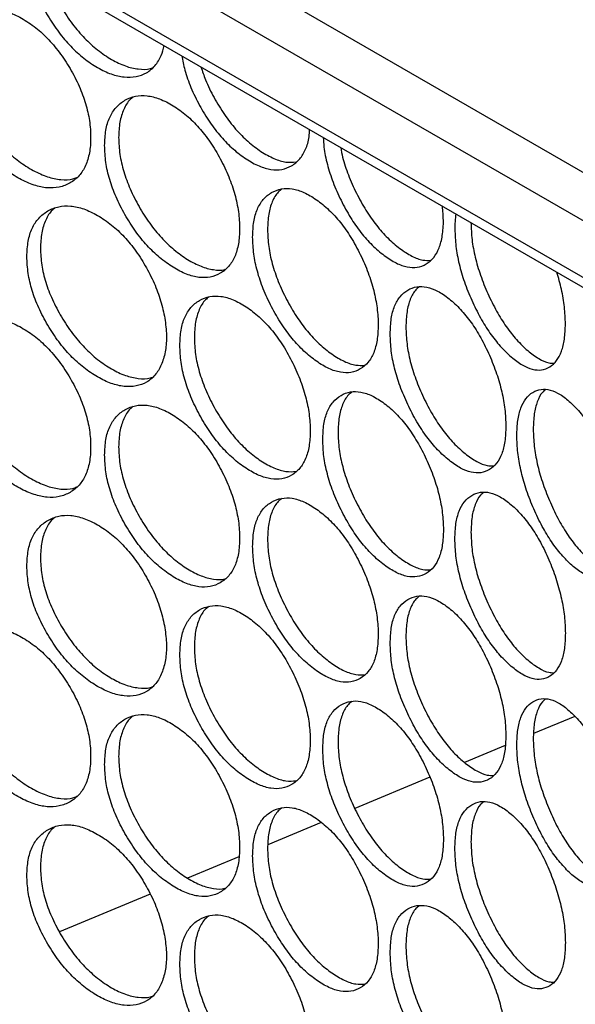
# Model space of a CAD drawing. Units: millimetres. Extents: x -2359 to 2717, y -2437 to 1108.
# Drawn here: x -1887 to -1830, y -299 to -199 of the extents above; entities that cross this region are included whole.
import ezdxf

# ---------------------------------------------------------------- set-up
doc = ezdxf.new("R2010")
doc.units = ezdxf.units.MM

msp = doc.modelspace()

# ---------------------------------------------------------------- linework, layer by layer
at = {"color": 8, "linetype": 'Continuous', "lineweight": 25}
for p, q in [((-2148.148, -41.379), (-1720.539, -288.232)), ((-1873.012, -189.597), (-1760.075, -254.793))]:
    msp.add_line(p, q, dxfattribs=at)
at = {"color": 7, "linetype": 'Continuous', "lineweight": 25}
for p, q in [((-1758.492, -260.606), (-2100.668, -63.072)), ((-2084.001, -79.425), (-1773.917, -258.432)), ((-1830.502, -269.637), (-1834.66, -271.377)), ((-1837.538, -272.581), (-1841.639, -274.297)), ((-1845.158, -275.77), (-1852.729, -278.938)), ((-1856.132, -280.362), (-1861.526, -282.62)), ((-1864.453, -283.844), (-1869.631, -286.011)), ((-1873.429, -287.601), (-1882.581, -291.431))]:
    msp.add_line(p, q, dxfattribs=at)
for points, knots in [([(-1885.657, -193.926), (-1885.566, -194.375), (-1885.36, -195.395), (-1884.705, -197.058), (-1883.788, -198.807), (-1882.694, -200.459), (-1881.462, -201.916), (-1880.123, -203.129), (-1878.731, -204.069), (-1877.344, -204.73), (-1876.023, -205.037), (-1874.819, -204.984), (-1873.755, -204.61), (-1872.898, -203.879), (-1872.295, -202.941), (-1872.087, -202.152), (-1871.998, -201.811)], [0, 0, 0, 0, 0.056916, 0.12951, 0.20509, 0.280434, 0.352763, 0.425091, 0.500429, 0.574571, 0.64731, 0.721599, 0.795924, 0.868867, 0.943383, 1, 1, 1, 1]), ([(-1883.743, -195.031), (-1883.605, -195.418), (-1883.249, -196.414), (-1882.395, -197.975), (-1881.305, -199.63), (-1880.063, -201.091), (-1878.717, -202.308), (-1877.317, -203.251), (-1875.919, -203.923), (-1874.603, -204.212), (-1873.684, -204.24), (-1873.262, -204.078), (-1873.192, -204.051)], [0, 0, 0, 0, 0.073111, 0.188259, 0.303169, 0.413597, 0.524116, 0.639284, 0.752621, 0.863767, 0.97719, 1, 1, 1, 1]), ([(-1893.972, -203.224), (-1893.947, -203.783), (-1893.898, -204.88), (-1893.469, -206.639), (-1892.772, -208.407), (-1891.82, -210.142), (-1890.695, -211.773), (-1889.425, -213.207), (-1888.045, -214.395), (-1886.602, -215.312), (-1885.166, -215.955), (-1883.809, -216.25), (-1882.571, -216.173), (-1881.484, -215.74), (-1880.572, -215.016), (-1879.905, -213.986), (-1879.511, -212.672), (-1879.39, -211.123), (-1879.51, -209.435), (-1879.905, -207.67), (-1880.572, -205.879), (-1881.483, -204.12), (-1882.57, -202.465), (-1883.808, -201.011), (-1885.166, -199.809), (-1886.601, -198.887), (-1888.044, -198.249), (-1889.424, -197.968), (-1890.695, -198.065), (-1891.82, -198.522), (-1892.773, -199.271), (-1893.469, -200.323), (-1893.899, -201.642), (-1893.947, -202.689), (-1893.972, -203.224)], [0, 0, 0, 0, 0.031958, 0.062635, 0.093302, 0.125231, 0.15706, 0.187616, 0.218172, 0.250001, 0.281792, 0.312336, 0.342905, 0.374771, 0.406679, 0.437338, 0.468023, 0.500006, 0.531951, 0.562623, 0.593295, 0.62524, 0.65707, 0.687627, 0.718182, 0.75001, 0.781805, 0.812349, 0.842917, 0.87478, 0.906701, 0.937362, 0.968037, 1, 1, 1, 1]), ([(-1892.647, -202.359), (-1892.622, -202.919), (-1892.572, -204.016), (-1892.14, -205.777), (-1891.439, -207.547), (-1890.481, -209.285), (-1889.35, -210.919), (-1888.073, -212.357), (-1886.684, -213.549), (-1885.234, -214.469), (-1883.788, -215.121), (-1882.432, -215.403), (-1881.436, -215.397), (-1880.961, -215.194), (-1880.833, -215.14)], [0, 0, 0, 0, 0.089927, 0.176287, 0.262692, 0.352747, 0.442616, 0.528982, 0.61542, 0.705496, 0.795467, 0.881868, 0.968271, 1, 1, 1, 1]), ([(-1870.224, -202.835), (-1870.134, -203.313), (-1869.936, -204.366), (-1869.315, -206.078), (-1868.455, -207.86), (-1867.431, -209.551), (-1866.278, -211.052), (-1865.025, -212.314), (-1863.717, -213.306), (-1862.418, -214.025), (-1861.19, -214.39), (-1860.072, -214.379), (-1859.091, -214.003), (-1858.267, -213.329), (-1857.676, -212.326), (-1857.355, -211.294), (-1857.316, -210.541), (-1857.303, -210.294)], [0, 0, 0, 0, 0.056994, 0.12579, 0.197417, 0.26882, 0.337368, 0.405915, 0.477316, 0.548635, 0.617153, 0.685729, 0.757216, 0.828795, 0.897572, 0.966409, 1, 1, 1, 1]), ([(-1868.285, -203.955), (-1868.141, -204.392), (-1867.794, -205.446), (-1866.974, -207.081), (-1865.952, -208.775), (-1864.79, -210.281), (-1863.531, -211.546), (-1862.215, -212.545), (-1860.911, -213.262), (-1859.695, -213.647), (-1859.001, -213.597), (-1858.666, -213.573)], [0, 0, 0, 0, 0.08347, 0.201452, 0.31919, 0.43234, 0.545583, 0.663593, 0.781464, 0.894659, 1, 1, 1, 1]), ([(-1878.021, -211.913), (-1877.997, -212.474), (-1877.951, -213.572), (-1877.547, -215.347), (-1876.891, -217.14), (-1875.995, -218.908), (-1874.937, -220.58), (-1873.744, -222.059), (-1872.447, -223.297), (-1871.093, -224.265), (-1869.747, -224.959), (-1868.475, -225.302), (-1867.315, -225.27), (-1866.298, -224.876), (-1865.445, -224.184), (-1864.822, -223.178), (-1864.453, -221.878), (-1864.34, -220.333), (-1864.452, -218.641), (-1864.821, -216.861), (-1865.445, -215.047), (-1866.298, -213.255), (-1867.315, -211.561), (-1868.474, -210.063), (-1869.747, -208.813), (-1871.093, -207.84), (-1872.447, -207.151), (-1873.743, -206.821), (-1874.937, -206.872), (-1875.995, -207.288), (-1876.892, -208.003), (-1877.547, -209.03), (-1877.952, -210.335), (-1877.997, -211.38), (-1878.021, -211.913)], [0, 0, 0, 0, 0.031957, 0.062635, 0.093302, 0.12523, 0.15706, 0.187616, 0.218172, 0.250001, 0.281792, 0.312335, 0.342905, 0.374772, 0.406679, 0.437338, 0.468023, 0.500006, 0.531951, 0.562623, 0.593295, 0.62524, 0.65707, 0.687627, 0.718182, 0.75001, 0.781805, 0.812349, 0.842917, 0.87478, 0.906701, 0.937362, 0.968037, 1, 1, 1, 1]), ([(-1875.15, -207.026), (-1875.249, -207.1), (-1875.644, -207.395), (-1876.117, -208.231), (-1876.535, -209.517), (-1876.58, -210.565), (-1876.602, -211.099)], [0, 0, 0, 0, 0.098823, 0.395186, 0.691441, 1, 1, 1, 1]), ([(-1876.602, -211.099), (-1876.579, -211.66), (-1876.532, -212.759), (-1876.125, -214.535), (-1875.466, -216.331), (-1874.565, -218.102), (-1873.501, -219.777), (-1872.3, -221.26), (-1870.996, -222.503), (-1869.635, -223.473), (-1868.278, -224.181), (-1867.013, -224.497), (-1866.195, -224.557), (-1865.852, -224.428), (-1865.84, -224.423)], [0, 0, 0, 0, 0.092572, 0.181471, 0.270417, 0.36312, 0.455632, 0.544538, 0.633518, 0.726243, 0.818859, 0.907802, 0.996745, 1, 1, 1, 1]), ([(-1855.922, -211.092), (-1855.907, -211.414), (-1855.868, -212.278), (-1855.541, -213.819), (-1854.957, -215.644), (-1854.151, -217.46), (-1853.203, -219.186), (-1852.132, -220.729), (-1850.972, -222.034), (-1849.76, -223.073), (-1848.559, -223.838), (-1847.424, -224.247), (-1846.391, -224.276), (-1845.486, -223.935), (-1844.728, -223.287), (-1844.173, -222.314), (-1843.851, -221.031), (-1843.738, -219.593), (-1843.828, -218.53), (-1843.869, -218.05)], [0, 0, 0, 0, 0.035641, 0.095474, 0.155288, 0.217563, 0.279643, 0.339241, 0.398838, 0.460917, 0.522924, 0.582496, 0.642119, 0.704273, 0.766505, 0.826303, 0.886152, 0.948532, 1, 1, 1, 1]), ([(-1854.154, -212.112), (-1854.096, -212.437), (-1853.934, -213.344), (-1853.395, -214.92), (-1852.596, -216.735), (-1851.639, -218.467), (-1850.563, -220.013), (-1849.396, -221.323), (-1848.177, -222.369), (-1846.972, -223.129), (-1845.917, -223.541), (-1845.337, -223.523), (-1845.09, -223.516)], [0, 0, 0, 0, 0.059033, 0.164681, 0.274791, 0.384674, 0.490275, 0.595963, 0.706099, 0.816107, 0.92175, 1, 1, 1, 1]), ([(-1863.061, -221.172), (-1863.039, -221.733), (-1862.996, -222.833), (-1862.618, -224.623), (-1862.006, -226.439), (-1861.17, -228.239), (-1860.184, -229.948), (-1859.071, -231.47), (-1857.864, -232.754), (-1856.604, -233.77), (-1855.353, -234.512), (-1854.171, -234.9), (-1853.095, -234.909), (-1852.151, -234.552), (-1851.361, -233.89), (-1850.783, -232.906), (-1850.442, -231.619), (-1850.337, -230.078), (-1850.441, -228.382), (-1850.783, -226.589), (-1851.361, -224.753), (-1852.151, -222.931), (-1853.094, -221.201), (-1854.17, -219.662), (-1855.352, -218.366), (-1856.604, -217.346), (-1857.864, -216.608), (-1859.071, -216.232), (-1860.183, -216.24), (-1861.17, -216.619), (-1862.007, -217.302), (-1862.619, -218.306), (-1862.996, -219.596), (-1863.039, -220.64), (-1863.061, -221.172)], [0, 0, 0, 0, 0.031957, 0.062634, 0.093302, 0.12523, 0.15706, 0.187616, 0.218172, 0.250001, 0.281792, 0.312335, 0.342905, 0.374771, 0.406678, 0.437338, 0.468023, 0.500005, 0.53195, 0.562623, 0.593295, 0.625239, 0.65707, 0.687627, 0.718182, 0.75001, 0.781805, 0.812349, 0.842917, 0.87478, 0.906701, 0.937361, 0.968037, 1, 1, 1, 1]), ([(-1860.089, -216.299), (-1860.22, -216.397), (-1860.629, -216.702), (-1861.104, -217.558), (-1861.492, -218.833), (-1861.534, -219.878), (-1861.555, -220.412)], [0, 0, 0, 0, 0.134066, 0.418838, 0.703508, 1, 1, 1, 1]), ([(-1885.876, -223.14), (-1885.852, -223.7), (-1885.805, -224.797), (-1885.387, -226.565), (-1884.711, -228.345), (-1883.787, -230.097), (-1882.695, -231.749), (-1881.462, -233.206), (-1880.123, -234.419), (-1878.731, -235.359), (-1877.344, -236.02), (-1876.023, -236.327), (-1874.818, -236.274), (-1873.757, -235.898), (-1872.893, -235.173), (-1872.261, -234.13), (-1871.859, -232.836), (-1871.726, -231.31), (-1871.868, -229.619), (-1872.252, -227.839), (-1872.892, -226.026), (-1873.769, -224.254), (-1874.817, -222.588), (-1876.015, -221.111), (-1877.331, -219.885), (-1878.722, -218.938), (-1880.122, -218.274), (-1881.461, -217.968), (-1882.694, -218.041), (-1883.787, -218.477), (-1884.712, -219.209), (-1885.388, -220.248), (-1885.805, -221.56), (-1885.852, -222.606), (-1885.876, -223.14)], [0, 0, 0, 0, 0.031972, 0.062662, 0.093342, 0.125285, 0.157128, 0.187697, 0.218265, 0.250106, 0.281441, 0.312183, 0.34358, 0.374992, 0.405821, 0.437313, 0.468807, 0.499704, 0.53125, 0.562726, 0.593586, 0.625076, 0.656919, 0.687484, 0.718044, 0.749873, 0.781695, 0.812262, 0.842847, 0.874726, 0.90666, 0.937334, 0.968024, 1, 1, 1, 1]), ([(-1883.09, -218.267), (-1883.162, -218.322), (-1883.539, -218.606), (-1884.002, -219.425), (-1884.435, -220.716), (-1884.48, -221.765), (-1884.504, -222.3)], [0, 0, 0, 0, 0.072918, 0.377799, 0.682571, 1, 1, 1, 1]), ([(-1842.501, -218.839), (-1842.503, -218.844), (-1842.615, -219.283), (-1842.614, -219.845), (-1842.612, -220.4)], [0, 0, 0, 0, 0.011769, 1, 1, 1, 1]), ([(-1840.988, -219.726), (-1840.968, -220.289), (-1840.93, -221.391), (-1840.593, -223.202), (-1840.048, -225.053), (-1839.304, -226.901), (-1838.427, -228.665), (-1837.439, -230.25), (-1836.369, -231.6), (-1835.252, -232.691), (-1834.151, -233.488), (-1833.257, -233.918), (-1832.792, -233.926), (-1832.631, -233.929)], [0, 0, 0, 0, 0.096986, 0.190126, 0.283314, 0.380438, 0.477363, 0.570509, 0.663733, 0.760881, 0.857914, 0.951099, 1, 1, 1, 1]), ([(-1861.555, -220.412), (-1861.533, -220.973), (-1861.49, -222.074), (-1861.11, -223.865), (-1860.494, -225.684), (-1859.653, -227.488), (-1858.661, -229.2), (-1857.542, -230.726), (-1856.329, -232.014), (-1855.06, -233.037), (-1853.805, -233.776), (-1852.67, -234.176), (-1852.032, -234.143), (-1851.742, -234.128)], [0, 0, 0, 0, 0.094232, 0.184728, 0.27527, 0.369637, 0.463809, 0.55431, 0.644886, 0.739275, 0.833553, 0.924092, 1, 1, 1, 1]), ([(-1842.612, -220.4), (-1842.593, -220.962), (-1842.555, -222.064), (-1842.22, -223.873), (-1841.678, -225.722), (-1840.938, -227.566), (-1840.066, -229.326), (-1839.084, -230.906), (-1838.02, -232.252), (-1836.91, -233.334), (-1835.811, -234.141), (-1834.773, -234.59), (-1833.83, -234.655), (-1833.005, -234.346), (-1832.314, -233.725), (-1831.809, -232.771), (-1831.512, -231.502), (-1831.419, -229.966), (-1831.513, -228.265), (-1831.794, -226.489), (-1832.139, -225.301), (-1832.307, -224.725)], [0, 0, 0, 0, 0.054028, 0.105891, 0.157737, 0.211715, 0.265526, 0.317185, 0.368843, 0.422653, 0.4764, 0.528036, 0.579716, 0.633591, 0.687533, 0.739365, 0.791242, 0.845312, 0.899318, 0.951173, 1, 1, 1, 1]), ([(-1884.504, -222.3), (-1884.479, -222.86), (-1884.432, -223.958), (-1884.012, -225.727), (-1883.331, -227.51), (-1882.401, -229.265), (-1881.303, -230.92), (-1880.063, -232.381), (-1878.717, -233.598), (-1877.317, -234.541), (-1875.919, -235.213), (-1874.603, -235.502), (-1873.684, -235.529), (-1873.262, -235.368), (-1873.192, -235.34)], [0, 0, 0, 0, 0.091056, 0.178501, 0.265992, 0.357178, 0.448176, 0.535625, 0.623145, 0.714348, 0.8041, 0.892117, 0.981937, 1, 1, 1, 1]), ([(-1849.153, -230.963), (-1849.133, -231.525), (-1849.093, -232.626), (-1848.744, -234.429), (-1848.178, -236.267), (-1847.405, -238.097), (-1846.494, -239.841), (-1845.468, -241.402), (-1844.355, -242.729), (-1843.194, -243.789), (-1842.042, -244.576), (-1840.956, -245.005), (-1839.967, -245.052), (-1839.101, -244.728), (-1838.376, -244.094), (-1837.847, -243.131), (-1837.535, -241.856), (-1837.439, -240.318), (-1837.534, -238.619), (-1837.847, -236.814), (-1838.376, -234.957), (-1839.101, -233.107), (-1839.967, -231.344), (-1840.955, -229.767), (-1842.042, -228.429), (-1843.193, -227.365), (-1844.354, -226.582), (-1845.467, -226.164), (-1846.494, -226.133), (-1847.405, -226.477), (-1848.178, -227.13), (-1848.744, -228.112), (-1849.094, -229.389), (-1849.133, -230.431), (-1849.153, -230.963)], [0, 0, 0, 0, 0.031958, 0.062635, 0.093302, 0.12523, 0.15706, 0.187616, 0.218172, 0.250001, 0.281792, 0.312336, 0.342905, 0.374771, 0.406679, 0.437338, 0.468023, 0.500006, 0.53195, 0.562623, 0.593295, 0.62524, 0.65707, 0.687627, 0.718182, 0.75001, 0.781805, 0.812349, 0.842917, 0.87478, 0.906701, 0.937362, 0.968037, 1, 1, 1, 1]), ([(-1846.215, -226.201), (-1846.334, -226.293), (-1846.711, -226.583), (-1847.15, -227.421), (-1847.509, -228.682), (-1847.547, -229.727), (-1847.567, -230.259)], [0, 0, 0, 0, 0.132896, 0.418054, 0.703107, 1, 1, 1, 1]), ([(-1870.413, -232.119), (-1870.39, -232.68), (-1870.346, -233.779), (-1869.954, -235.561), (-1869.32, -237.366), (-1868.454, -239.151), (-1867.431, -240.841), (-1866.278, -242.342), (-1865.025, -243.603), (-1863.717, -244.596), (-1862.418, -245.315), (-1861.19, -245.68), (-1860.072, -245.669), (-1859.091, -245.294), (-1858.269, -244.617), (-1857.668, -243.622), (-1857.313, -242.329), (-1857.204, -240.786), (-1857.312, -239.092), (-1857.668, -237.306), (-1858.269, -235.48), (-1859.091, -233.673), (-1860.071, -231.961), (-1861.189, -230.441), (-1862.417, -229.168), (-1863.717, -228.171), (-1865.025, -227.457), (-1866.277, -227.104), (-1867.431, -227.133), (-1868.454, -227.531), (-1869.321, -228.229), (-1869.955, -229.244), (-1870.346, -230.541), (-1870.39, -231.586), (-1870.413, -232.119)], [0, 0, 0, 0, 0.031957, 0.062635, 0.093301, 0.12523, 0.15706, 0.187616, 0.218172, 0.250001, 0.281792, 0.312335, 0.342905, 0.374772, 0.406678, 0.437338, 0.468023, 0.500006, 0.53195, 0.562623, 0.593295, 0.625239, 0.65707, 0.687627, 0.718182, 0.75001, 0.781805, 0.812349, 0.842917, 0.87478, 0.906701, 0.937361, 0.968037, 1, 1, 1, 1]), ([(-1867.465, -227.219), (-1867.589, -227.311), (-1868, -227.616), (-1868.482, -228.47), (-1868.885, -229.751), (-1868.928, -230.797), (-1868.95, -231.331)], [0, 0, 0, 0, 0.123725, 0.411896, 0.699967, 1, 1, 1, 1]), ([(-1893.972, -234.513), (-1893.947, -235.073), (-1893.898, -236.17), (-1893.469, -237.929), (-1892.772, -239.697), (-1891.82, -241.432), (-1890.695, -243.063), (-1889.425, -244.497), (-1888.045, -245.685), (-1886.602, -246.602), (-1885.166, -247.245), (-1883.809, -247.539), (-1882.571, -247.463), (-1881.484, -247.03), (-1880.572, -246.306), (-1879.905, -245.276), (-1879.511, -243.962), (-1879.39, -242.413), (-1879.51, -240.725), (-1879.905, -238.959), (-1880.572, -237.169), (-1881.483, -235.41), (-1882.57, -233.755), (-1883.808, -232.3), (-1885.166, -231.098), (-1886.601, -230.177), (-1888.044, -229.539), (-1889.424, -229.258), (-1890.695, -229.355), (-1891.82, -229.812), (-1892.773, -230.561), (-1893.469, -231.612), (-1893.899, -232.932), (-1893.947, -233.979), (-1893.972, -234.513)], [0, 0, 0, 0, 0.031957, 0.062635, 0.093301, 0.125231, 0.15706, 0.187616, 0.218172, 0.250001, 0.281792, 0.312335, 0.342905, 0.374771, 0.406678, 0.437338, 0.468023, 0.500005, 0.53195, 0.562623, 0.593295, 0.625239, 0.65707, 0.687627, 0.718182, 0.75001, 0.781805, 0.812349, 0.842917, 0.87478, 0.906701, 0.937361, 0.968037, 1, 1, 1, 1]), ([(-1847.567, -230.259), (-1847.547, -230.821), (-1847.507, -231.923), (-1847.155, -233.728), (-1846.586, -235.569), (-1845.809, -237.402), (-1844.892, -239.15), (-1843.86, -240.716), (-1842.741, -242.046), (-1841.572, -243.115), (-1840.418, -243.895), (-1839.444, -244.317), (-1838.921, -244.313), (-1838.718, -244.311)], [0, 0, 0, 0, 0.095987, 0.188167, 0.280395, 0.376518, 0.472444, 0.56463, 0.656893, 0.753039, 0.849073, 0.941296, 1, 1, 1, 1]), ([(-1868.95, -231.331), (-1868.927, -231.892), (-1868.883, -232.992), (-1868.489, -234.776), (-1867.851, -236.583), (-1866.979, -238.371), (-1865.951, -240.065), (-1864.79, -241.57), (-1863.531, -242.836), (-1862.215, -243.835), (-1860.911, -244.551), (-1859.695, -244.937), (-1859.001, -244.887), (-1858.666, -244.863)], [0, 0, 0, 0, 0.093452, 0.183198, 0.272991, 0.366576, 0.459969, 0.549721, 0.639548, 0.733155, 0.826653, 0.916441, 1, 1, 1, 1]), ([(-1892.647, -233.649), (-1892.622, -234.209), (-1892.572, -235.306), (-1892.14, -237.067), (-1891.439, -238.837), (-1890.481, -240.574), (-1889.35, -242.209), (-1888.073, -243.647), (-1886.684, -244.839), (-1885.234, -245.759), (-1883.788, -246.411), (-1882.432, -246.693), (-1881.436, -246.687), (-1880.961, -246.484), (-1880.833, -246.429)], [0, 0, 0, 0, 0.089927, 0.176288, 0.262692, 0.352747, 0.442616, 0.528982, 0.61542, 0.705496, 0.795466, 0.881868, 0.96827, 1, 1, 1, 1]), ([(-1855.972, -241.648), (-1855.951, -242.21), (-1855.909, -243.311), (-1855.545, -245.107), (-1854.956, -246.934), (-1854.152, -248.75), (-1853.202, -250.476), (-1852.132, -252.018), (-1850.972, -253.324), (-1849.76, -254.363), (-1848.559, -255.128), (-1847.424, -255.537), (-1846.391, -255.565), (-1845.486, -255.225), (-1844.728, -254.577), (-1844.174, -253.604), (-1843.847, -252.323), (-1843.746, -250.784), (-1843.846, -249.086), (-1844.174, -247.287), (-1844.728, -245.44), (-1845.486, -243.604), (-1846.391, -241.857), (-1847.423, -240.298), (-1848.558, -238.981), (-1849.76, -237.938), (-1850.971, -237.178), (-1852.132, -236.78), (-1853.202, -236.768), (-1854.152, -237.13), (-1854.957, -237.797), (-1855.546, -238.79), (-1855.91, -240.073), (-1855.951, -241.116), (-1855.972, -241.648)], [0, 0, 0, 0, 0.031958, 0.062635, 0.093302, 0.125231, 0.15706, 0.187616, 0.218172, 0.250001, 0.281792, 0.312336, 0.342905, 0.374772, 0.406679, 0.437338, 0.468023, 0.500006, 0.531951, 0.562623, 0.593295, 0.62524, 0.65707, 0.687627, 0.718183, 0.75001, 0.781805, 0.81235, 0.842917, 0.874781, 0.906701, 0.937362, 0.968037, 1, 1, 1, 1]), ([(-1853.014, -236.83), (-1853.14, -236.925), (-1853.533, -237.223), (-1853.991, -238.07), (-1854.364, -239.338), (-1854.405, -240.383), (-1854.425, -240.916)], [0, 0, 0, 0, 0.133853, 0.418695, 0.703435, 1, 1, 1, 1]), ([(-1836.355, -241.245), (-1836.336, -241.807), (-1836.3, -242.91), (-1835.98, -244.725), (-1835.463, -246.583), (-1834.757, -248.441), (-1833.925, -250.216), (-1832.988, -251.814), (-1831.974, -253.18), (-1830.917, -254.281), (-1829.87, -255.108), (-1828.883, -255.576), (-1827.986, -255.658), (-1827.201, -255.364), (-1826.545, -254.755), (-1826.066, -253.81), (-1825.783, -252.546), (-1825.697, -251.012), (-1825.783, -249.309), (-1826.066, -247.494), (-1826.545, -245.618), (-1827.201, -243.743), (-1827.986, -241.949), (-1828.882, -240.337), (-1829.869, -238.962), (-1830.916, -237.857), (-1831.973, -237.033), (-1832.987, -236.576), (-1833.924, -236.509), (-1834.757, -236.82), (-1835.463, -237.447), (-1835.981, -238.409), (-1836.3, -239.673), (-1836.336, -240.714), (-1836.355, -241.245)], [0, 0, 0, 0, 0.031957, 0.062634, 0.093301, 0.12523, 0.15706, 0.187616, 0.218172, 0.250001, 0.281792, 0.312335, 0.342904, 0.374771, 0.406678, 0.437337, 0.468023, 0.500005, 0.531951, 0.562623, 0.593295, 0.62524, 0.65707, 0.687627, 0.718182, 0.75001, 0.781805, 0.812349, 0.842917, 0.87478, 0.906701, 0.937361, 0.968037, 1, 1, 1, 1]), ([(-1833.47, -236.602), (-1833.575, -236.687), (-1833.915, -236.96), (-1834.312, -237.778), (-1834.641, -239.026), (-1834.676, -240.069), (-1834.694, -240.601)], [0, 0, 0, 0, 0.128294, 0.414965, 0.701533, 1, 1, 1, 1]), ([(-1878.021, -243.203), (-1877.997, -243.764), (-1877.951, -244.862), (-1877.547, -246.637), (-1876.891, -248.43), (-1875.995, -250.198), (-1874.937, -251.87), (-1873.744, -253.349), (-1872.447, -254.587), (-1871.093, -255.555), (-1869.747, -256.249), (-1868.475, -256.592), (-1867.315, -256.56), (-1866.298, -256.166), (-1865.445, -255.474), (-1864.822, -254.468), (-1864.453, -253.168), (-1864.34, -251.623), (-1864.452, -249.931), (-1864.821, -248.151), (-1865.445, -246.337), (-1866.298, -244.545), (-1867.315, -242.851), (-1868.474, -241.353), (-1869.747, -240.103), (-1871.093, -239.13), (-1872.447, -238.441), (-1873.743, -238.111), (-1874.937, -238.162), (-1875.995, -238.578), (-1876.892, -239.293), (-1877.547, -240.32), (-1877.952, -241.624), (-1877.997, -242.67), (-1878.021, -243.203)], [0, 0, 0, 0, 0.031958, 0.062635, 0.093302, 0.125231, 0.15706, 0.187616, 0.218172, 0.250001, 0.281793, 0.312336, 0.342905, 0.374772, 0.406679, 0.437338, 0.468023, 0.500006, 0.531951, 0.562623, 0.593295, 0.62524, 0.65707, 0.687627, 0.718183, 0.75001, 0.781805, 0.812349, 0.842917, 0.874781, 0.906701, 0.937362, 0.968037, 1, 1, 1, 1]), ([(-1875.15, -238.316), (-1875.249, -238.39), (-1875.644, -238.685), (-1876.117, -239.521), (-1876.535, -240.807), (-1876.58, -241.855), (-1876.602, -242.389)], [0, 0, 0, 0, 0.098823, 0.395186, 0.691441, 1, 1, 1, 1]), ([(-1854.425, -240.916), (-1854.404, -241.478), (-1854.362, -242.579), (-1853.996, -244.377), (-1853.403, -246.207), (-1852.594, -248.026), (-1851.639, -249.757), (-1850.563, -251.303), (-1849.396, -252.613), (-1848.177, -253.659), (-1846.972, -254.419), (-1845.917, -254.831), (-1845.337, -254.813), (-1845.09, -254.806)], [0, 0, 0, 0, 0.095074, 0.186377, 0.277726, 0.372936, 0.467948, 0.559258, 0.650642, 0.745874, 0.840994, 0.93234, 1, 1, 1, 1]), ([(-1834.694, -240.601), (-1834.675, -241.164), (-1834.639, -242.267), (-1834.317, -244.084), (-1833.796, -245.945), (-1833.086, -247.806), (-1832.25, -249.586), (-1831.307, -251.188), (-1830.288, -252.558), (-1829.223, -253.67), (-1828.176, -254.483), (-1827.363, -254.919), (-1826.954, -254.938), (-1826.837, -254.944)], [0, 0, 0, 0, 0.09809, 0.19229, 0.286539, 0.384769, 0.482796, 0.577002, 0.671288, 0.76954, 0.867678, 0.961923, 1, 1, 1, 1]), ([(-1876.602, -242.389), (-1876.579, -242.95), (-1876.532, -244.048), (-1876.125, -245.825), (-1875.466, -247.621), (-1874.565, -249.392), (-1873.501, -251.067), (-1872.3, -252.55), (-1870.996, -253.793), (-1869.635, -254.763), (-1868.278, -255.471), (-1867.013, -255.787), (-1866.195, -255.847), (-1865.852, -255.718), (-1865.84, -255.713)], [0, 0, 0, 0, 0.092571, 0.181471, 0.270417, 0.36312, 0.455632, 0.544538, 0.633518, 0.726243, 0.81886, 0.907802, 0.996746, 1, 1, 1, 1]), ([(-1842.612, -251.69), (-1842.593, -252.252), (-1842.555, -253.354), (-1842.22, -255.163), (-1841.678, -257.011), (-1840.938, -258.855), (-1840.066, -260.616), (-1839.084, -262.195), (-1838.02, -263.542), (-1836.91, -264.624), (-1835.811, -265.431), (-1834.773, -265.88), (-1833.83, -265.945), (-1833.005, -265.636), (-1832.314, -265.015), (-1831.809, -264.061), (-1831.511, -262.792), (-1831.42, -261.256), (-1831.511, -259.555), (-1831.809, -257.745), (-1832.314, -255.878), (-1833.004, -254.015), (-1833.83, -252.237), (-1834.773, -250.641), (-1835.81, -249.284), (-1836.91, -248.199), (-1838.019, -247.396), (-1839.083, -246.957), (-1840.066, -246.908), (-1840.938, -247.235), (-1841.678, -247.875), (-1842.22, -248.846), (-1842.555, -250.117), (-1842.593, -251.158), (-1842.612, -251.69)], [0, 0, 0, 0, 0.031958, 0.062634, 0.093302, 0.125231, 0.15706, 0.187616, 0.218172, 0.250001, 0.281792, 0.312335, 0.342905, 0.374771, 0.406679, 0.437338, 0.468023, 0.500005, 0.531951, 0.562623, 0.593295, 0.625239, 0.65707, 0.687627, 0.718182, 0.75001, 0.781805, 0.812349, 0.842917, 0.87478, 0.906701, 0.937361, 0.968037, 1, 1, 1, 1]), ([(-1863.061, -252.462), (-1863.039, -253.023), (-1862.996, -254.123), (-1862.618, -255.912), (-1862.006, -257.729), (-1861.17, -259.529), (-1860.184, -261.238), (-1859.071, -262.76), (-1857.864, -264.044), (-1856.604, -265.06), (-1855.353, -265.802), (-1854.171, -266.19), (-1853.095, -266.199), (-1852.151, -265.841), (-1851.361, -265.179), (-1850.783, -264.196), (-1850.442, -262.909), (-1850.337, -261.368), (-1850.441, -259.672), (-1850.783, -257.879), (-1851.361, -256.042), (-1852.151, -254.221), (-1853.094, -252.491), (-1854.17, -250.951), (-1855.352, -249.656), (-1856.604, -248.636), (-1857.864, -247.898), (-1859.071, -247.522), (-1860.183, -247.53), (-1861.17, -247.909), (-1862.007, -248.592), (-1862.619, -249.596), (-1862.996, -250.886), (-1863.039, -251.929), (-1863.061, -252.462)], [0, 0, 0, 0, 0.031958, 0.062635, 0.093302, 0.125231, 0.15706, 0.187616, 0.218172, 0.250001, 0.281792, 0.312336, 0.342905, 0.374772, 0.406679, 0.437338, 0.468023, 0.500006, 0.531951, 0.562623, 0.593295, 0.62524, 0.65707, 0.687627, 0.718183, 0.75001, 0.781805, 0.812349, 0.842917, 0.87478, 0.906701, 0.937362, 0.968037, 1, 1, 1, 1]), ([(-1860.089, -247.589), (-1860.22, -247.686), (-1860.629, -247.992), (-1861.104, -248.848), (-1861.492, -250.123), (-1861.534, -251.168), (-1861.555, -251.702)], [0, 0, 0, 0, 0.134068, 0.41884, 0.703509, 1, 1, 1, 1]), ([(-1839.698, -246.987), (-1839.811, -247.075), (-1840.17, -247.357), (-1840.588, -248.186), (-1840.932, -249.44), (-1840.969, -250.484), (-1840.988, -251.016)], [0, 0, 0, 0, 0.131086, 0.416839, 0.702492, 1, 1, 1, 1]), ([(-1885.876, -254.43), (-1885.852, -254.99), (-1885.805, -256.087), (-1885.387, -257.855), (-1884.711, -259.635), (-1883.787, -261.387), (-1882.695, -263.038), (-1881.462, -264.496), (-1880.123, -265.709), (-1878.731, -266.649), (-1877.344, -267.31), (-1876.024, -267.617), (-1874.818, -267.564), (-1873.757, -267.188), (-1872.893, -266.463), (-1872.261, -265.42), (-1871.859, -264.126), (-1871.726, -262.6), (-1871.868, -260.909), (-1872.252, -259.128), (-1872.892, -257.315), (-1873.769, -255.544), (-1874.817, -253.878), (-1876.015, -252.401), (-1877.331, -251.175), (-1878.722, -250.228), (-1880.122, -249.563), (-1881.461, -249.257), (-1882.694, -249.331), (-1883.787, -249.767), (-1884.712, -250.499), (-1885.388, -251.538), (-1885.805, -252.85), (-1885.852, -253.896), (-1885.876, -254.43)], [0, 0, 0, 0, 0.031971, 0.062662, 0.093342, 0.125285, 0.157128, 0.187697, 0.218265, 0.250106, 0.281441, 0.312183, 0.34358, 0.374992, 0.405821, 0.437313, 0.468808, 0.499703, 0.531249, 0.562726, 0.593586, 0.625076, 0.656919, 0.687484, 0.718044, 0.749873, 0.781695, 0.812261, 0.842847, 0.874725, 0.90666, 0.937334, 0.968023, 1, 1, 1, 1]), ([(-1883.09, -249.557), (-1883.162, -249.612), (-1883.539, -249.896), (-1884.002, -250.715), (-1884.435, -252.006), (-1884.48, -253.055), (-1884.504, -253.59)], [0, 0, 0, 0, 0.072918, 0.377803, 0.682576, 1, 1, 1, 1]), ([(-1861.555, -251.702), (-1861.533, -252.263), (-1861.49, -253.364), (-1861.11, -255.155), (-1860.494, -256.974), (-1859.653, -258.777), (-1858.661, -260.49), (-1857.542, -262.016), (-1856.329, -263.304), (-1855.06, -264.327), (-1853.805, -265.066), (-1852.67, -265.466), (-1852.032, -265.433), (-1851.742, -265.418)], [0, 0, 0, 0, 0.094232, 0.184727, 0.275269, 0.369636, 0.463808, 0.55431, 0.644886, 0.739275, 0.833554, 0.924091, 1, 1, 1, 1]), ([(-1840.988, -251.016), (-1840.968, -251.578), (-1840.93, -252.681), (-1840.593, -254.492), (-1840.048, -256.343), (-1839.304, -258.191), (-1838.427, -259.955), (-1837.439, -261.539), (-1836.369, -262.89), (-1835.252, -263.981), (-1834.151, -264.778), (-1833.257, -265.208), (-1832.792, -265.216), (-1832.631, -265.219)], [0, 0, 0, 0, 0.096986, 0.190126, 0.283314, 0.380439, 0.477363, 0.57051, 0.663733, 0.760881, 0.857914, 0.951098, 1, 1, 1, 1]), ([(-1884.504, -253.59), (-1884.479, -254.15), (-1884.432, -255.248), (-1884.012, -257.017), (-1883.331, -258.8), (-1882.401, -260.555), (-1881.303, -262.21), (-1880.063, -263.671), (-1878.717, -264.888), (-1877.317, -265.831), (-1875.919, -266.503), (-1874.603, -266.791), (-1873.684, -266.819), (-1873.262, -266.657), (-1873.192, -266.63)], [0, 0, 0, 0, 0.091057, 0.178502, 0.265993, 0.357179, 0.448176, 0.535626, 0.623146, 0.714348, 0.8041, 0.892117, 0.981937, 1, 1, 1, 1]), ([(-1849.153, -262.252), (-1849.133, -262.814), (-1849.093, -263.916), (-1848.744, -265.719), (-1848.178, -267.557), (-1847.405, -269.387), (-1846.494, -271.13), (-1845.468, -272.692), (-1844.355, -274.018), (-1843.194, -275.079), (-1842.042, -275.865), (-1840.956, -276.295), (-1839.967, -276.342), (-1839.101, -276.018), (-1838.376, -275.384), (-1837.847, -274.42), (-1837.535, -273.146), (-1837.439, -271.608), (-1837.534, -269.908), (-1837.847, -268.104), (-1838.376, -266.247), (-1839.101, -264.397), (-1839.967, -262.634), (-1840.955, -261.056), (-1842.042, -259.719), (-1843.193, -258.655), (-1844.354, -257.872), (-1845.467, -257.453), (-1846.494, -257.422), (-1847.405, -257.767), (-1848.178, -258.42), (-1848.744, -259.402), (-1849.094, -260.678), (-1849.133, -261.721), (-1849.153, -262.252)], [0, 0, 0, 0, 0.031957, 0.062634, 0.093302, 0.12523, 0.15706, 0.187616, 0.218172, 0.250001, 0.281792, 0.312335, 0.342905, 0.374771, 0.406678, 0.437337, 0.468023, 0.500005, 0.531951, 0.562623, 0.593295, 0.625239, 0.65707, 0.687627, 0.718182, 0.75001, 0.781805, 0.812349, 0.842917, 0.87478, 0.906701, 0.937361, 0.968037, 1, 1, 1, 1]), ([(-1846.215, -257.491), (-1846.334, -257.583), (-1846.711, -257.873), (-1847.15, -258.711), (-1847.509, -259.972), (-1847.547, -261.016), (-1847.567, -261.549)], [0, 0, 0, 0, 0.132895, 0.418053, 0.703108, 1, 1, 1, 1]), ([(-1870.413, -263.409), (-1870.39, -263.969), (-1870.346, -265.069), (-1869.954, -266.851), (-1869.32, -268.656), (-1868.454, -270.441), (-1867.431, -272.131), (-1866.278, -273.632), (-1865.025, -274.893), (-1863.717, -275.886), (-1862.418, -276.604), (-1861.19, -276.97), (-1860.072, -276.959), (-1859.091, -276.583), (-1858.269, -275.907), (-1857.668, -274.912), (-1857.313, -273.619), (-1857.204, -272.076), (-1857.312, -270.382), (-1857.668, -268.596), (-1858.269, -266.77), (-1859.091, -264.963), (-1860.071, -263.251), (-1861.189, -261.731), (-1862.417, -260.458), (-1863.717, -259.461), (-1865.025, -258.747), (-1866.277, -258.394), (-1867.431, -258.423), (-1868.454, -258.82), (-1869.321, -259.519), (-1869.955, -260.534), (-1870.346, -261.831), (-1870.39, -262.876), (-1870.413, -263.409)], [0, 0, 0, 0, 0.031958, 0.062635, 0.093302, 0.125231, 0.15706, 0.187616, 0.218172, 0.250001, 0.281792, 0.312336, 0.342905, 0.374772, 0.406679, 0.437338, 0.468023, 0.500006, 0.531951, 0.562623, 0.593295, 0.62524, 0.65707, 0.687627, 0.718183, 0.75001, 0.781805, 0.812349, 0.842917, 0.874781, 0.906701, 0.937362, 0.968037, 1, 1, 1, 1]), ([(-1867.465, -258.509), (-1867.589, -258.6), (-1868, -258.906), (-1868.482, -259.759), (-1868.885, -261.041), (-1868.928, -262.087), (-1868.95, -262.621)], [0, 0, 0, 0, 0.123722, 0.411898, 0.699971, 1, 1, 1, 1]), ([(-1893.972, -265.803), (-1893.947, -266.363), (-1893.898, -267.459), (-1893.469, -269.219), (-1892.772, -270.987), (-1891.82, -272.722), (-1890.695, -274.353), (-1889.425, -275.787), (-1888.045, -276.975), (-1886.602, -277.892), (-1885.166, -278.535), (-1883.809, -278.829), (-1882.571, -278.753), (-1881.484, -278.32), (-1880.572, -277.595), (-1879.905, -276.566), (-1879.511, -275.252), (-1879.39, -273.703), (-1879.51, -272.015), (-1879.905, -270.249), (-1880.572, -268.458), (-1881.483, -266.7), (-1882.57, -265.044), (-1883.808, -263.59), (-1885.166, -262.388), (-1886.601, -261.467), (-1888.044, -260.829), (-1889.424, -260.548), (-1890.695, -260.645), (-1891.82, -261.101), (-1892.773, -261.85), (-1893.469, -262.902), (-1893.899, -264.222), (-1893.947, -265.269), (-1893.972, -265.803)], [0, 0, 0, 0, 0.031958, 0.062635, 0.093302, 0.125231, 0.15706, 0.187616, 0.218172, 0.250001, 0.281792, 0.312335, 0.342905, 0.374772, 0.406679, 0.437338, 0.468023, 0.500006, 0.53195, 0.562623, 0.593295, 0.62524, 0.65707, 0.687627, 0.718182, 0.75001, 0.781805, 0.812349, 0.842917, 0.87478, 0.906701, 0.937362, 0.968037, 1, 1, 1, 1]), ([(-1847.567, -261.549), (-1847.547, -262.111), (-1847.507, -263.213), (-1847.155, -265.018), (-1846.586, -266.859), (-1845.809, -268.692), (-1844.892, -270.44), (-1843.86, -272.006), (-1842.741, -273.336), (-1841.572, -274.405), (-1840.418, -275.184), (-1839.444, -275.607), (-1838.921, -275.603), (-1838.718, -275.601)], [0, 0, 0, 0, 0.095987, 0.188167, 0.280394, 0.376518, 0.472443, 0.564629, 0.656893, 0.753039, 0.849072, 0.941296, 1, 1, 1, 1]), ([(-1868.95, -262.621), (-1868.927, -263.182), (-1868.883, -264.282), (-1868.489, -266.066), (-1867.851, -267.873), (-1866.979, -269.661), (-1865.951, -271.355), (-1864.79, -272.86), (-1863.531, -274.125), (-1862.215, -275.124), (-1860.911, -275.841), (-1859.695, -276.227), (-1859.001, -276.177), (-1858.666, -276.153)], [0, 0, 0, 0, 0.093453, 0.183199, 0.272991, 0.366577, 0.459969, 0.549721, 0.639548, 0.733155, 0.826653, 0.916441, 1, 1, 1, 1]), ([(-1892.647, -264.939), (-1892.622, -265.498), (-1892.572, -266.595), (-1892.14, -268.357), (-1891.439, -270.127), (-1890.481, -271.864), (-1889.35, -273.499), (-1888.073, -274.936), (-1886.684, -276.129), (-1885.234, -277.049), (-1883.788, -277.701), (-1882.432, -277.983), (-1881.436, -277.977), (-1880.961, -277.774), (-1880.833, -277.719)], [0, 0, 0, 0, 0.089927, 0.176287, 0.262692, 0.352746, 0.442616, 0.528982, 0.61542, 0.705496, 0.795467, 0.881868, 0.96827, 1, 1, 1, 1]), ([(-1836.355, -272.535), (-1836.336, -273.097), (-1836.3, -274.2), (-1835.98, -276.015), (-1835.463, -277.873), (-1834.757, -279.73), (-1833.925, -281.506), (-1832.988, -283.104), (-1831.974, -284.47), (-1830.917, -285.571), (-1829.87, -286.398), (-1828.883, -286.866), (-1827.986, -286.948), (-1827.201, -286.653), (-1826.545, -286.045), (-1826.066, -285.1), (-1825.783, -283.836), (-1825.697, -282.302), (-1825.783, -280.599), (-1826.066, -278.784), (-1826.545, -276.908), (-1827.201, -275.033), (-1827.986, -273.239), (-1828.882, -271.627), (-1829.869, -270.252), (-1830.916, -269.146), (-1831.973, -268.323), (-1832.987, -267.865), (-1833.924, -267.798), (-1834.757, -268.11), (-1835.463, -268.736), (-1835.981, -269.698), (-1836.3, -270.963), (-1836.336, -272.003), (-1836.355, -272.535)], [0, 0, 0, 0, 0.031958, 0.062635, 0.093302, 0.125231, 0.15706, 0.187616, 0.218172, 0.250001, 0.281793, 0.312336, 0.342905, 0.374772, 0.406679, 0.437338, 0.468023, 0.500006, 0.531951, 0.562623, 0.593295, 0.62524, 0.65707, 0.687627, 0.718182, 0.75001, 0.781805, 0.812349, 0.842917, 0.874781, 0.906701, 0.937362, 0.968037, 1, 1, 1, 1]), ([(-1855.972, -272.938), (-1855.951, -273.5), (-1855.909, -274.601), (-1855.545, -276.397), (-1854.956, -278.224), (-1854.152, -280.04), (-1853.202, -281.766), (-1852.132, -283.308), (-1850.972, -284.614), (-1849.76, -285.653), (-1848.559, -286.418), (-1847.424, -286.827), (-1846.391, -286.855), (-1845.486, -286.514), (-1844.728, -285.867), (-1844.174, -284.893), (-1843.847, -283.613), (-1843.746, -282.074), (-1843.846, -280.376), (-1844.174, -278.577), (-1844.728, -276.73), (-1845.486, -274.894), (-1846.391, -273.147), (-1847.423, -271.588), (-1848.558, -270.271), (-1849.76, -269.228), (-1850.971, -268.468), (-1852.132, -268.07), (-1853.202, -268.058), (-1854.152, -268.42), (-1854.957, -269.087), (-1855.546, -270.08), (-1855.91, -271.363), (-1855.951, -272.406), (-1855.972, -272.938)], [0, 0, 0, 0, 0.031958, 0.062635, 0.093302, 0.125231, 0.15706, 0.187616, 0.218172, 0.250001, 0.281792, 0.312336, 0.342905, 0.374772, 0.406679, 0.437338, 0.468023, 0.500006, 0.531951, 0.562623, 0.593295, 0.62524, 0.65707, 0.687627, 0.718182, 0.75001, 0.781805, 0.812349, 0.842917, 0.87478, 0.906701, 0.937361, 0.968037, 1, 1, 1, 1]), ([(-1853.014, -268.12), (-1853.14, -268.215), (-1853.533, -268.513), (-1853.991, -269.36), (-1854.364, -270.628), (-1854.405, -271.673), (-1854.425, -272.206)], [0, 0, 0, 0, 0.133853, 0.418697, 0.703436, 1, 1, 1, 1]), ([(-1833.47, -267.892), (-1833.575, -267.976), (-1833.915, -268.25), (-1834.312, -269.068), (-1834.641, -270.316), (-1834.676, -271.359), (-1834.694, -271.891)], [0, 0, 0, 0, 0.128291, 0.414963, 0.701532, 1, 1, 1, 1]), ([(-1878.021, -274.493), (-1877.997, -275.053), (-1877.951, -276.152), (-1877.547, -277.927), (-1876.891, -279.72), (-1875.995, -281.488), (-1874.937, -283.159), (-1873.744, -284.639), (-1872.447, -285.877), (-1871.093, -286.845), (-1869.747, -287.539), (-1868.475, -287.882), (-1867.315, -287.85), (-1866.298, -287.456), (-1865.445, -286.763), (-1864.822, -285.758), (-1864.453, -284.458), (-1864.34, -282.913), (-1864.452, -281.22), (-1864.821, -279.441), (-1865.445, -277.626), (-1866.298, -275.835), (-1867.315, -274.141), (-1868.474, -272.643), (-1869.747, -271.392), (-1871.093, -270.42), (-1872.447, -269.73), (-1873.743, -269.4), (-1874.937, -269.451), (-1875.995, -269.868), (-1876.892, -270.583), (-1877.547, -271.61), (-1877.952, -272.914), (-1877.997, -273.96), (-1878.021, -274.493)], [0, 0, 0, 0, 0.031958, 0.062635, 0.093302, 0.125231, 0.15706, 0.187616, 0.218172, 0.250001, 0.281792, 0.312335, 0.342905, 0.374771, 0.406678, 0.437338, 0.468023, 0.500006, 0.531951, 0.562623, 0.593295, 0.62524, 0.65707, 0.687627, 0.718182, 0.75001, 0.781805, 0.812349, 0.842917, 0.87478, 0.906701, 0.937362, 0.968037, 1, 1, 1, 1]), ([(-1875.15, -269.606), (-1875.249, -269.679), (-1875.644, -269.974), (-1876.117, -270.811), (-1876.535, -272.097), (-1876.58, -273.144), (-1876.602, -273.679)], [0, 0, 0, 0, 0.098823, 0.395186, 0.691443, 1, 1, 1, 1]), ([(-1854.425, -272.206), (-1854.404, -272.768), (-1854.362, -273.869), (-1853.996, -275.667), (-1853.403, -277.497), (-1852.594, -279.316), (-1851.639, -281.046), (-1850.563, -282.593), (-1849.396, -283.902), (-1848.177, -284.949), (-1846.972, -285.709), (-1845.917, -286.121), (-1845.337, -286.103), (-1845.09, -286.096)], [0, 0, 0, 0, 0.095074, 0.186376, 0.277726, 0.372936, 0.467948, 0.559257, 0.650642, 0.745874, 0.840994, 0.93234, 1, 1, 1, 1]), ([(-1834.694, -271.891), (-1834.675, -272.454), (-1834.639, -273.557), (-1834.317, -275.374), (-1833.796, -277.235), (-1833.086, -279.096), (-1832.25, -280.876), (-1831.307, -282.478), (-1830.288, -283.848), (-1829.223, -284.96), (-1828.176, -285.773), (-1827.363, -286.208), (-1826.954, -286.228), (-1826.837, -286.234)], [0, 0, 0, 0, 0.098091, 0.19229, 0.286538, 0.384768, 0.482796, 0.577003, 0.671287, 0.76954, 0.867678, 0.961923, 1, 1, 1, 1]), ([(-1876.602, -273.679), (-1876.579, -274.239), (-1876.532, -275.338), (-1876.125, -277.115), (-1875.466, -278.91), (-1874.565, -280.682), (-1873.501, -282.357), (-1872.3, -283.84), (-1870.996, -285.083), (-1869.635, -286.053), (-1868.278, -286.761), (-1867.013, -287.077), (-1866.195, -287.137), (-1865.852, -287.007), (-1865.84, -287.003)], [0, 0, 0, 0, 0.092571, 0.181471, 0.270417, 0.36312, 0.455633, 0.544538, 0.633518, 0.726243, 0.81886, 0.907802, 0.996745, 1, 1, 1, 1]), ([(-1842.612, -282.979), (-1842.593, -283.542), (-1842.555, -284.644), (-1842.22, -286.453), (-1841.678, -288.301), (-1840.938, -290.145), (-1840.066, -291.905), (-1839.084, -293.485), (-1838.02, -294.832), (-1836.91, -295.914), (-1835.811, -296.721), (-1834.773, -297.17), (-1833.83, -297.235), (-1833.005, -296.926), (-1832.314, -296.305), (-1831.809, -295.351), (-1831.511, -294.082), (-1831.42, -292.546), (-1831.511, -290.845), (-1831.809, -289.034), (-1832.314, -287.168), (-1833.004, -285.305), (-1833.83, -283.526), (-1834.773, -281.931), (-1835.81, -280.574), (-1836.91, -279.489), (-1838.019, -278.686), (-1839.083, -278.247), (-1840.066, -278.197), (-1840.938, -278.525), (-1841.678, -279.165), (-1842.22, -280.136), (-1842.555, -281.407), (-1842.593, -282.448), (-1842.612, -282.979)], [0, 0, 0, 0, 0.031958, 0.062635, 0.093302, 0.125231, 0.15706, 0.187617, 0.218173, 0.250001, 0.281793, 0.312336, 0.342905, 0.374772, 0.406679, 0.437338, 0.468023, 0.500006, 0.531951, 0.562623, 0.593295, 0.62524, 0.657071, 0.687627, 0.718183, 0.75001, 0.781805, 0.81235, 0.842917, 0.874781, 0.906701, 0.937362, 0.968037, 1, 1, 1, 1]), ([(-1839.698, -278.276), (-1839.811, -278.365), (-1840.17, -278.647), (-1840.588, -279.475), (-1840.932, -280.73), (-1840.969, -281.773), (-1840.988, -282.306)], [0, 0, 0, 0, 0.131086, 0.416838, 0.702487, 1, 1, 1, 1]), ([(-1863.061, -283.752), (-1863.039, -284.313), (-1862.996, -285.413), (-1862.618, -287.202), (-1862.006, -289.019), (-1861.17, -290.819), (-1860.184, -292.528), (-1859.071, -294.05), (-1857.864, -295.334), (-1856.604, -296.35), (-1855.353, -297.092), (-1854.171, -297.48), (-1853.095, -297.489), (-1852.151, -297.131), (-1851.361, -296.469), (-1850.783, -295.486), (-1850.442, -294.199), (-1850.337, -292.658), (-1850.441, -290.962), (-1850.783, -289.169), (-1851.361, -287.332), (-1852.151, -285.511), (-1853.094, -283.781), (-1854.17, -282.241), (-1855.352, -280.946), (-1856.604, -279.925), (-1857.864, -279.188), (-1859.071, -278.812), (-1860.183, -278.82), (-1861.17, -279.199), (-1862.007, -279.882), (-1862.619, -280.886), (-1862.996, -282.176), (-1863.039, -283.219), (-1863.061, -283.752)], [0, 0, 0, 0, 0.031958, 0.062634, 0.093302, 0.125231, 0.15706, 0.187616, 0.218172, 0.250001, 0.281792, 0.312335, 0.342905, 0.374771, 0.406678, 0.437338, 0.468023, 0.500006, 0.531951, 0.562623, 0.593295, 0.625239, 0.65707, 0.687627, 0.718182, 0.75001, 0.781805, 0.812349, 0.842917, 0.87478, 0.906701, 0.937362, 0.968037, 1, 1, 1, 1]), ([(-1860.089, -278.878), (-1860.22, -278.976), (-1860.629, -279.281), (-1861.104, -280.138), (-1861.492, -281.412), (-1861.534, -282.458), (-1861.555, -282.992)], [0, 0, 0, 0, 0.134065, 0.418837, 0.703509, 1, 1, 1, 1]), ([(-1885.876, -285.72), (-1885.852, -286.28), (-1885.805, -287.377), (-1885.387, -289.144), (-1884.711, -290.925), (-1883.787, -292.677), (-1882.695, -294.328), (-1881.462, -295.786), (-1880.123, -296.999), (-1878.731, -297.939), (-1877.344, -298.599), (-1876.024, -298.907), (-1874.818, -298.854), (-1873.757, -298.478), (-1872.893, -297.753), (-1872.261, -296.71), (-1871.859, -295.416), (-1871.726, -293.89), (-1871.868, -292.199), (-1872.252, -290.418), (-1872.892, -288.605), (-1873.769, -286.833), (-1874.817, -285.168), (-1876.015, -283.691), (-1877.331, -282.465), (-1878.722, -281.518), (-1880.122, -280.853), (-1881.461, -280.547), (-1882.694, -280.62), (-1883.787, -281.057), (-1884.712, -281.789), (-1885.388, -282.828), (-1885.805, -284.14), (-1885.852, -285.186), (-1885.876, -285.72)], [0, 0, 0, 0, 0.031972, 0.062662, 0.093343, 0.125285, 0.157128, 0.187697, 0.218265, 0.250106, 0.281441, 0.312183, 0.34358, 0.374992, 0.405821, 0.437313, 0.468808, 0.499704, 0.53125, 0.562726, 0.593586, 0.625076, 0.656919, 0.687484, 0.718044, 0.749873, 0.781695, 0.812262, 0.842847, 0.874726, 0.90666, 0.937334, 0.968023, 1, 1, 1, 1]), ([(-1883.09, -280.847), (-1883.162, -280.902), (-1883.539, -281.186), (-1884.002, -282.005), (-1884.435, -283.296), (-1884.48, -284.345), (-1884.504, -284.88)], [0, 0, 0, 0, 0.07292, 0.377803, 0.682576, 1, 1, 1, 1]), ([(-1840.988, -282.306), (-1840.968, -282.868), (-1840.93, -283.971), (-1840.593, -285.782), (-1840.048, -287.633), (-1839.304, -289.48), (-1838.427, -291.245), (-1837.439, -292.829), (-1836.369, -294.18), (-1835.252, -295.271), (-1834.151, -296.068), (-1833.257, -296.498), (-1832.792, -296.506), (-1832.631, -296.509)], [0, 0, 0, 0, 0.096986, 0.190126, 0.283314, 0.380438, 0.477363, 0.570509, 0.663733, 0.760881, 0.857914, 0.951099, 1, 1, 1, 1]), ([(-1861.555, -282.992), (-1861.533, -283.553), (-1861.49, -284.653), (-1861.11, -286.445), (-1860.494, -288.264), (-1859.653, -290.067), (-1858.661, -291.78), (-1857.542, -293.306), (-1856.329, -294.594), (-1855.06, -295.617), (-1853.805, -296.356), (-1852.67, -296.756), (-1852.032, -296.723), (-1851.742, -296.708)], [0, 0, 0, 0, 0.094232, 0.184727, 0.275269, 0.369636, 0.463808, 0.55431, 0.644886, 0.739275, 0.833554, 0.924092, 1, 1, 1, 1]), ([(-1884.504, -284.88), (-1884.479, -285.44), (-1884.432, -286.538), (-1884.012, -288.307), (-1883.331, -290.09), (-1882.401, -291.845), (-1881.303, -293.5), (-1880.063, -294.961), (-1878.717, -296.178), (-1877.317, -297.121), (-1875.919, -297.792), (-1874.603, -298.081), (-1873.684, -298.109), (-1873.262, -297.947), (-1873.192, -297.92)], [0, 0, 0, 0, 0.091057, 0.178502, 0.265992, 0.357179, 0.448176, 0.535625, 0.623145, 0.714348, 0.8041, 0.892117, 0.981937, 1, 1, 1, 1]), ([(-1849.153, -293.542), (-1849.133, -294.104), (-1849.093, -295.206), (-1848.744, -297.008), (-1848.178, -298.846), (-1847.405, -300.677), (-1846.494, -302.42), (-1845.468, -303.982), (-1844.355, -305.308), (-1843.194, -306.369), (-1842.042, -307.155), (-1840.956, -307.585), (-1839.967, -307.632), (-1839.101, -307.308), (-1838.376, -306.673), (-1837.847, -305.71), (-1837.535, -304.435), (-1837.439, -302.898), (-1837.534, -301.198), (-1837.847, -299.394), (-1838.376, -297.536), (-1839.101, -295.687), (-1839.967, -293.924), (-1840.955, -292.346), (-1842.042, -291.009), (-1843.193, -289.944), (-1844.354, -289.162), (-1845.467, -288.743), (-1846.494, -288.712), (-1847.405, -289.056), (-1848.178, -289.71), (-1848.744, -290.692), (-1849.094, -291.968), (-1849.133, -293.01), (-1849.153, -293.542)], [0, 0, 0, 0, 0.031958, 0.062635, 0.093302, 0.125231, 0.15706, 0.187616, 0.218172, 0.250001, 0.281792, 0.312335, 0.342905, 0.374771, 0.406679, 0.437338, 0.468023, 0.500005, 0.53195, 0.562623, 0.593295, 0.62524, 0.65707, 0.687627, 0.718182, 0.75001, 0.781805, 0.812349, 0.842917, 0.87478, 0.906701, 0.937362, 0.968037, 1, 1, 1, 1]), ([(-1870.413, -294.699), (-1870.39, -295.259), (-1870.346, -296.359), (-1869.954, -298.141), (-1869.32, -299.946), (-1868.454, -301.73), (-1867.431, -303.421), (-1866.278, -304.922), (-1865.025, -306.183), (-1863.717, -307.176), (-1862.418, -307.894), (-1861.19, -308.26), (-1860.072, -308.249), (-1859.091, -307.873), (-1858.269, -307.196), (-1857.668, -306.202), (-1857.313, -304.909), (-1857.204, -303.366), (-1857.312, -301.671), (-1857.668, -299.885), (-1858.269, -298.059), (-1859.091, -296.253), (-1860.071, -294.54), (-1861.189, -293.021), (-1862.417, -291.748), (-1863.717, -290.751), (-1865.025, -290.037), (-1866.277, -289.683), (-1867.431, -289.713), (-1868.454, -290.11), (-1869.321, -290.809), (-1869.955, -291.824), (-1870.346, -293.121), (-1870.39, -294.166), (-1870.413, -294.699)], [0, 0, 0, 0, 0.031958, 0.062635, 0.093302, 0.12523, 0.15706, 0.187616, 0.218172, 0.250001, 0.281792, 0.312335, 0.342905, 0.374771, 0.406679, 0.437338, 0.468023, 0.500005, 0.531951, 0.562623, 0.593295, 0.625239, 0.65707, 0.687627, 0.718182, 0.75001, 0.781805, 0.812349, 0.842917, 0.87478, 0.906701, 0.937361, 0.968037, 1, 1, 1, 1]), ([(-1846.215, -288.781), (-1846.334, -288.873), (-1846.711, -289.163), (-1847.15, -290.001), (-1847.509, -291.262), (-1847.547, -292.306), (-1847.567, -292.839)], [0, 0, 0, 0, 0.132896, 0.418053, 0.703107, 1, 1, 1, 1]), ([(-1867.465, -289.799), (-1867.589, -289.89), (-1868, -290.196), (-1868.482, -291.049), (-1868.885, -292.33), (-1868.928, -293.377), (-1868.95, -293.911)], [0, 0, 0, 0, 0.123723, 0.411897, 0.699967, 1, 1, 1, 1]), ([(-1847.567, -292.839), (-1847.547, -293.401), (-1847.507, -294.503), (-1847.155, -296.308), (-1846.586, -298.148), (-1845.809, -299.982), (-1844.892, -301.73), (-1843.86, -303.296), (-1842.741, -304.626), (-1841.572, -305.695), (-1840.418, -306.474), (-1839.444, -306.897), (-1838.921, -306.893), (-1838.718, -306.891)], [0, 0, 0, 0, 0.095987, 0.188167, 0.280394, 0.376518, 0.472443, 0.564629, 0.656893, 0.753039, 0.849072, 0.941296, 1, 1, 1, 1]), ([(-1868.95, -293.911), (-1868.927, -294.472), (-1868.883, -295.572), (-1868.489, -297.356), (-1867.851, -299.163), (-1866.979, -300.951), (-1865.951, -302.645), (-1864.79, -304.15), (-1863.531, -305.415), (-1862.215, -306.414), (-1860.911, -307.131), (-1859.695, -307.516), (-1859.001, -307.467), (-1858.666, -307.443)], [0, 0, 0, 0, 0.093453, 0.183199, 0.27299, 0.366576, 0.459969, 0.549721, 0.639548, 0.733155, 0.826653, 0.916441, 1, 1, 1, 1])]:
    msp.add_open_spline(points, degree=3, knots=knots, dxfattribs=at)

doc.saveas('drawing.dxf')
